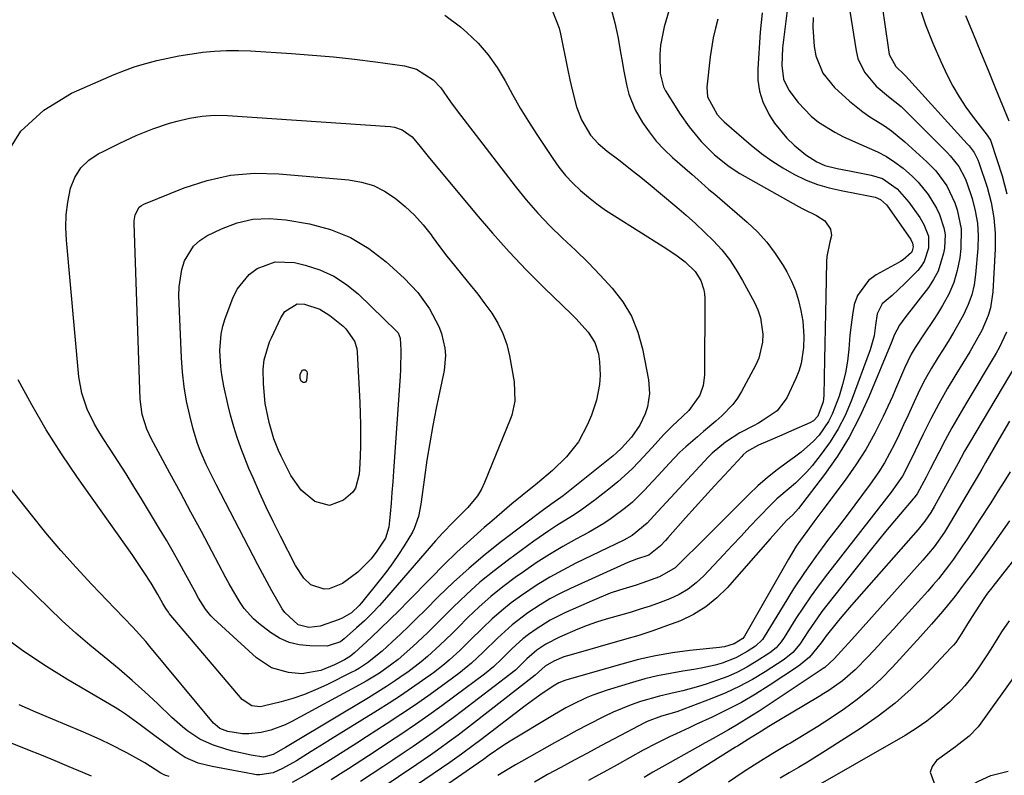
# Model space of a CAD drawing. Units: inches. Extents: x 1895532 to 1900894, y 469572 to 474908.
# Drawn here: x 1896038 to 1896283, y 471148 to 471336 of the extents above; entities that cross this region are included whole.
import ezdxf

# ---------------------------------------------------------------- set-up
doc = ezdxf.new("R2010")
doc.units = ezdxf.units.IN
doc.header["$MEASUREMENT"] = 0
doc.layers.add('7', color=7, linetype='Continuous')
doc.layers.add('8', color=7, linetype='Continuous')

msp = doc.modelspace()

# ---------------------------------------------------------------- linework, layer by layer
at = {"layer": '7', "color": 18}
for points in [[(1896229.9, 471345.36, 1948), (1896227.91, 471329.31, 1948), (1896227.75, 471324.9, 1948), (1896228.13, 471321.56, 1948), (1896229.43, 471318.83, 1948), (1896231.79, 471315.76, 1948), (1896235.02, 471312.29, 1948), (1896236.87, 471310.83, 1948), (1896240.93, 471308.31, 1948), (1896243.05, 471307.2, 1948), (1896247.42, 471305.23, 1948), (1896251.56, 471303.43, 1948), (1896253.79, 471302.24, 1948), (1896255.91, 471300.85, 1948), (1896257.95, 471299.33, 1948), (1896260.29, 471297.31, 1948), (1896261.7, 471295.9, 1948), (1896264.2, 471292.8, 1948), (1896266.28, 471289.39, 1948), (1896267.01, 471287.81, 1948), (1896268.1, 471284.53, 1948), (1896268.37, 471282.85, 1948), (1896268.21, 471279.43, 1948), (1896267.99, 471278.16, 1948), (1896266.63, 471273.67, 1948), (1896265.54, 471271.61, 1948), (1896264.24, 471269.64, 1948), (1896258.4, 471262.04, 1948), (1896257.01, 471260.22, 1948), (1896255.71, 471257.73, 1948), (1896255.09, 471256.17, 1948), (1896249.43, 471242.39, 1948), (1896247.1, 471237.3, 1948), (1896244.52, 471232.35, 1948), (1896241.55, 471227.63, 1948), (1896238.33, 471223.05, 1948), (1896231.89, 471214.61, 1948), (1896230.47, 471213.02, 1948), (1896228.91, 471211.57, 1948), (1896226.84, 471209.31, 1948), (1896224.8, 471207.01, 1948), (1896214.11, 471194.85, 1948), (1896211.53, 471192.31, 1948), (1896208.76, 471190.05, 1948), (1896205.69, 471188.2, 1948), (1896202.43, 471186.63, 1948), (1896198.99, 471185.33, 1948), (1896195.53, 471184.1, 1948), (1896192.04, 471182.98, 1948), (1896188.52, 471181.93, 1948), (1896175.2, 471178.16, 1948), (1896173.43, 471177.59, 1948), (1896170.87, 471176.55, 1948), (1896168.78, 471175.32, 1948), (1896166.28, 471173.06, 1948), (1896150.37, 471160.65, 1948), (1896147.03, 471158.08, 1948), (1896145.33, 471156.83, 1948), (1896141.92, 471154.36, 1948), (1896140.2, 471153.15, 1948), (1896136.72, 471150.78, 1948), (1896127.62, 471144.7, 1948)], [(1896243.41, 471346.33, 1944), (1896246.21, 471328.6, 1944), (1896246.67, 471326.72, 1944), (1896248.3, 471323.27, 1944), (1896251.24, 471319.78, 1944), (1896254.3, 471317.21, 1944), (1896257.42, 471314.7, 1944), (1896258.39, 471313.78, 1944), (1896268.9, 471303.24, 1944), (1896269.68, 471302.41, 1944), (1896271.79, 471299.75, 1944), (1896273.39, 471296.77, 1944), (1896273.79, 471295.71, 1944), (1896275.1, 471291.79, 1944), (1896275.92, 471288.72, 1944), (1896276.48, 471285.63, 1944), (1896276.65, 471282.49, 1944), (1896276.57, 471279.32, 1944), (1896276, 471272.87, 1944), (1896275.61, 471270.3, 1944), (1896275.03, 471267.79, 1944), (1896274.15, 471265.37, 1944), (1896273.08, 471263.01, 1944), (1896271.82, 471260.71, 1944), (1896270.52, 471258.43, 1944), (1896269.16, 471256.19, 1944), (1896267.76, 471253.98, 1944), (1896266.63, 471252.24, 1944), (1896264.98, 471249.56, 1944), (1896263.41, 471246.83, 1944), (1896261.98, 471244.03, 1944), (1896260.24, 471240.25, 1944), (1896259.16, 471237.83, 1944), (1896258.06, 471235.42, 1944), (1896256.93, 471233.02, 1944), (1896255.78, 471230.62, 1944), (1896254.56, 471228.27, 1944), (1896253.26, 471225.97, 1944), (1896251.85, 471223.73, 1944), (1896249.71, 471220.66, 1944), (1896247.82, 471218.07, 1944), (1896245.91, 471215.49, 1944), (1896243.98, 471212.93, 1944), (1896242.04, 471210.39, 1944), (1896239.11, 471206.59, 1944), (1896236.18, 471202.65, 1944), (1896233.33, 471198.64, 1944), (1896230.63, 471194.54, 1944), (1896228.01, 471190.37, 1944), (1896223.35, 471182.64, 1944), (1896222.9, 471181.97, 1944), (1896221.19, 471180.27, 1944), (1896219.11, 471178.93, 1944), (1896216.24, 471177.36, 1944), (1896212.87, 471176.09, 1944), (1896211.12, 471175.59, 1944), (1896207.59, 471174.79, 1944), (1896205.81, 471174.48, 1944), (1896203.04, 471174.07, 1944), (1896199.87, 471173.52, 1944), (1896196.73, 471172.89, 1944), (1896193.61, 471172.11, 1944), (1896190.52, 471171.25, 1944), (1896184.19, 471169.34, 1944), (1896180.65, 471168.11, 1944), (1896178.93, 471167.39, 1944), (1896175.56, 471165.77, 1944), (1896173.9, 471164.9, 1944), (1896170.66, 471163.04, 1944), (1896160.02, 471156.6, 1944), (1896158.17, 471155.43, 1944), (1896154.81, 471153.1, 1944), (1896153.38, 471152.05, 1944), (1896153.14, 471151.88, 1944), (1896137.44, 471140.99, 1944)], [(1896185.09, 471339.27, 1956), (1896186.13, 471335.53, 1956), (1896186.95, 471331.71, 1956), (1896187.54, 471328.14, 1956), (1896187.89, 471326.05, 1956), (1896188.26, 471323.97, 1956), (1896189.06, 471319.81, 1956), (1896189.58, 471317.78, 1956), (1896191.13, 471313.92, 1956), (1896192.99, 471310.76, 1956), (1896194.64, 471308.39, 1956), (1896196.41, 471306.13, 1956), (1896198.37, 471304.03, 1956), (1896200.45, 471302.03, 1956), (1896205.33, 471297.75, 1956), (1896206.74, 471296.53, 1956), (1896209.56, 471294.08, 1956), (1896210.98, 471292.86, 1956), (1896219.05, 471285.9, 1956), (1896221.61, 471283.47, 1956), (1896223.98, 471280.9, 1956), (1896226.08, 471278.09, 1956), (1896228.01, 471275.14, 1956), (1896228.96, 471273.5, 1956), (1896230.14, 471271.21, 1956), (1896231.14, 471268.85, 1956), (1896231.89, 471266.4, 1956), (1896232.46, 471263.88, 1956), (1896232.91, 471261.22, 1956), (1896233.23, 471257.51, 1956), (1896233.13, 471254.7, 1956), (1896232.55, 471250.73, 1956), (1896231.95, 471248.83, 1956), (1896231.2, 471246.96, 1956), (1896228.93, 471242.14, 1956), (1896226.51, 471238.92, 1956), (1896223.1, 471236.58, 1956), (1896221.89, 471235.88, 1956), (1896220.68, 471235.21, 1956), (1896217.28, 471233.4, 1956), (1896213.65, 471231.11, 1956), (1896210.35, 471228.34, 1956), (1896209.33, 471227.34, 1956), (1896208.33, 471226.31, 1956), (1896195.79, 471212.75, 1956), (1896194.12, 471210.96, 1956), (1896190.43, 471207.85, 1956), (1896188.33, 471206.68, 1956), (1896176.38, 471200.93, 1956), (1896173.11, 471199.26, 1956), (1896169.89, 471197.48, 1956), (1896166.76, 471195.56, 1956), (1896162.84, 471192.95, 1956), (1896160.3, 471191.08, 1956), (1896157.83, 471189.12, 1956), (1896155.47, 471187.03, 1956), (1896153.18, 471184.86, 1956), (1896149.92, 471181.6, 1956), (1896147.45, 471179.21, 1956), (1896144.92, 471176.88, 1956), (1896143.62, 471175.77, 1956), (1896140.89, 471173.67, 1956), (1896138.21, 471171.74, 1956), (1896135.45, 471169.8, 1956), (1896132.66, 471167.9, 1956), (1896129.84, 471166.06, 1956), (1896126.99, 471164.25, 1956), (1896115.29, 471157, 1956), (1896113.68, 471156.01, 1956), (1896110.46, 471154.02, 1956), (1896106.75, 471151.74, 1956), (1896103.32, 471149.82, 1956), (1896100.95, 471148.73, 1956), (1896097.63, 471148.21, 1956), (1896096.79, 471148.26, 1956), (1896095.95, 471148.37, 1956), (1896085.75, 471150.28, 1956), (1896082.3, 471151.18, 1956), (1896079.02, 471152.58, 1956), (1896078.01, 471153.19, 1956), (1896077.02, 471153.86, 1956), (1896071.5, 471157.95, 1956), (1896067.86, 471160.68, 1956), (1896064.18, 471163.37, 1956), (1896062.91, 471164.19, 1956), (1896061.62, 471164.98, 1956), (1896049.55, 471172.06, 1956), (1896043.82, 471175.62, 1956), (1896038.22, 471179.35, 1956), (1896032.81, 471183.35, 1956)], [(1896200.21, 471340.84, 1954), (1896198.43, 471334.6, 1954), (1896197.5, 471330.01, 1954), (1896197.33, 471327.67, 1954), (1896197.38, 471322.95, 1954), (1896198.2, 471319.62, 1954), (1896198.74, 471318.6, 1954), (1896202.41, 471312.83, 1954), (1896204.64, 471309.62, 1954), (1896207.65, 471306.04, 1954), (1896210.96, 471302.7, 1954), (1896214.61, 471299.74, 1954), (1896217.25, 471298.07, 1954), (1896231.84, 471289.85, 1954), (1896232.94, 471289.25, 1954), (1896236.31, 471287.54, 1954), (1896238.41, 471286.28, 1954), (1896239.87, 471284.16, 1954), (1896240.05, 471282.55, 1954), (1896239.66, 471281.03, 1954), (1896238.89, 471277.39, 1954), (1896238.81, 471276.14, 1954), (1896238.65, 471267.19, 1954), (1896238.58, 471263.32, 1954), (1896238.51, 471259.46, 1954), (1896238.43, 471255.6, 1954), (1896238.35, 471251.74, 1954), (1896238.15, 471242.77, 1954), (1896238, 471241.13, 1954), (1896236.7, 471237.56, 1954), (1896235.58, 471236.43, 1954), (1896234.65, 471235.89, 1954), (1896230.11, 471233.89, 1954), (1896228.47, 471233.18, 1954), (1896225.18, 471231.79, 1954), (1896221.9, 471230.39, 1954), (1896218.91, 471228.66, 1954), (1896218.01, 471227.85, 1954), (1896217.73, 471227.56, 1954), (1896213.39, 471222.88, 1954), (1896210.96, 471220.24, 1954), (1896208.53, 471217.59, 1954), (1896206.13, 471214.91, 1954), (1896203.74, 471212.23, 1954), (1896199.34, 471207.25, 1954), (1896198.73, 471206.57, 1954), (1896197.47, 471205.25, 1954), (1896194.61, 471202.98, 1954), (1896191.52, 471201.94, 1954), (1896189.37, 471201.1, 1954), (1896175.04, 471194.64, 1954), (1896172.46, 471193.39, 1954), (1896169.93, 471192.05, 1954), (1896167.48, 471190.58, 1954), (1896164.43, 471188.58, 1954), (1896160.49, 471185.6, 1954), (1896156.85, 471182.27, 1954), (1896153.33, 471178.79, 1954), (1896150.4, 471176.03, 1954), (1896147.26, 471173.5, 1954), (1896142.83, 471170.26, 1954), (1896139.51, 471167.87, 1954), (1896136.16, 471165.52, 1954), (1896132.77, 471163.24, 1954), (1896129.35, 471160.99, 1954), (1896124.25, 471157.71, 1954), (1896121.77, 471156.12, 1954), (1896119.29, 471154.54, 1954), (1896116.8, 471152.96, 1954), (1896114.31, 471151.39, 1954), (1896112.83, 471150.45, 1954), (1896109.29, 471148.32, 1954), (1896105.67, 471146.32, 1954)], [(1896252.73, 471339.62, 1942), (1896253.22, 471336.33, 1942), (1896254.48, 471327.7, 1942), (1896256.11, 471324.65, 1942), (1896258.23, 471322.69, 1942), (1896258.56, 471322.34, 1942), (1896273.9, 471305.45, 1942), (1896274.35, 471304.92, 1942), (1896275.62, 471303.26, 1942), (1896276.59, 471301.43, 1942), (1896276.83, 471300.78, 1942), (1896278.85, 471294.61, 1942), (1896279.85, 471290.84, 1942), (1896280.57, 471287.02, 1942), (1896280.86, 471283.15, 1942), (1896280.86, 471279.24, 1942), (1896280.28, 471268.59, 1942), (1896279.7, 471264.6, 1942), (1896279.11, 471262.68, 1942), (1896277.51, 471258.95, 1942), (1896276.59, 471257.14, 1942), (1896274.56, 471253.61, 1942), (1896271.09, 471248, 1942), (1896268.92, 471244.36, 1942), (1896266.82, 471240.67, 1942), (1896264.85, 471236.91, 1942), (1896262.95, 471233.11, 1942), (1896259.97, 471226.89, 1942), (1896257.77, 471222.66, 1942), (1896254.94, 471218.65, 1942), (1896254.35, 471217.88, 1942), (1896239.05, 471198.3, 1942), (1896236.99, 471195.58, 1942), (1896234.99, 471192.82, 1942), (1896233.07, 471190, 1942), (1896231.21, 471187.14, 1942), (1896228.29, 471182.48, 1942), (1896227.54, 471181.38, 1942), (1896226.27, 471179.86, 1942), (1896224.75, 471178.61, 1942), (1896221.34, 471176.43, 1942), (1896219.03, 471175.07, 1942), (1896216.67, 471173.82, 1942), (1896214.22, 471172.75, 1942), (1896211.72, 471171.79, 1942), (1896208.85, 471170.81, 1942), (1896206.94, 471170.2, 1942), (1896203.08, 471169.17, 1942), (1896201.12, 471168.75, 1942), (1896197.22, 471167.87, 1942), (1896192.52, 471166.49, 1942), (1896190.21, 471165.7, 1942), (1896185.68, 471163.85, 1942), (1896183.48, 471162.8, 1942), (1896179.4, 471160.71, 1942), (1896176.6, 471159.25, 1942), (1896173.83, 471157.74, 1942), (1896171.06, 471156.21, 1942), (1896162.83, 471151.57, 1942), (1896161.34, 471150.72, 1942), (1896158.4, 471148.95, 1942), (1896156.94, 471148.03, 1942)], [(1896170.59, 471338.49, 1958), (1896172.25, 471334.28, 1958), (1896172.6, 471332.81, 1958), (1896173.15, 471329.93, 1958), (1896173.7, 471327.07, 1958), (1896174.28, 471324.22, 1958), (1896174.89, 471321.38, 1958), (1896175.53, 471318.54, 1958), (1896176.51, 471314.63, 1958), (1896177.83, 471311.37, 1958), (1896180.05, 471307.61, 1958), (1896181.95, 471305.48, 1958), (1896184.17, 471303.64, 1958), (1896187.11, 471301.41, 1958), (1896190.79, 471298.56, 1958), (1896192.6, 471297.09, 1958), (1896194.4, 471295.61, 1958), (1896201.54, 471289.64, 1958), (1896203.88, 471287.62, 1958), (1896206.19, 471285.56, 1958), (1896208.44, 471283.43, 1958), (1896210.65, 471281.26, 1958), (1896212.72, 471278.98, 1958), (1896214.65, 471276.59, 1958), (1896216.37, 471274.05, 1958), (1896217.95, 471271.4, 1958), (1896220.9, 471265.92, 1958), (1896221.75, 471264.04, 1958), (1896222.42, 471262.11, 1958), (1896223.01, 471258.05, 1958), (1896222.91, 471256, 1958), (1896221.98, 471252.06, 1958), (1896221.15, 471250.18, 1958), (1896217.68, 471243.74, 1958), (1896216.64, 471242.06, 1958), (1896215.5, 471240.46, 1958), (1896212.77, 471237.64, 1958), (1896211.26, 471236.34, 1958), (1896208.23, 471233.76, 1958), (1896206.71, 471232.47, 1958), (1896203.75, 471229.92, 1958), (1896202.32, 471228.59, 1958), (1896199.61, 471225.8, 1958), (1896196.98, 471222.92, 1958), (1896194.33, 471220.05, 1958), (1896193.63, 471219.3, 1958), (1896190.46, 471216.19, 1958), (1896188.77, 471214.76, 1958), (1896185.2, 471212.11, 1958), (1896183.35, 471210.88, 1958), (1896179.52, 471208.64, 1958), (1896176.56, 471207.06, 1958), (1896173.16, 471205.15, 1958), (1896169.81, 471203.16, 1958), (1896166.53, 471201.04, 1958), (1896163.31, 471198.84, 1958), (1896161.23, 471197.36, 1958), (1896158.15, 471195.06, 1958), (1896155.16, 471192.65, 1958), (1896152.29, 471190.1, 1958), (1896149.51, 471187.45, 1958), (1896147.03, 471184.96, 1958), (1896145.54, 471183.48, 1958), (1896142.52, 471180.57, 1958), (1896139.44, 471177.73, 1958), (1896137.84, 471176.38, 1958), (1896134.51, 471173.85, 1958), (1896133.6, 471173.21, 1958), (1896131.42, 471171.71, 1958), (1896129.21, 471170.24, 1958), (1896126.97, 471168.83, 1958), (1896124.71, 471167.44, 1958), (1896106.11, 471156.33, 1958), (1896104.02, 471155.08, 1958), (1896100.97, 471153.32, 1958), (1896098.56, 471152.63, 1958), (1896095.48, 471153.11, 1958), (1896090.89, 471154.11, 1958), (1896089.38, 471154.54, 1958), (1896085.87, 471155.67, 1958), (1896082.7, 471157.16, 1958), (1896079.74, 471159.1, 1958), (1896078.34, 471160.17, 1958), (1896075.69, 471162.52, 1958), (1896072.11, 471165.98, 1958), (1896069, 471168.9, 1958), (1896065.84, 471171.76, 1958), (1896062.61, 471174.53, 1958), (1896058.81, 471177.65, 1958), (1896055.27, 471180.57, 1958), (1896051.79, 471183.55, 1958), (1896048.39, 471186.64, 1958), (1896045.06, 471189.8, 1958), (1896019.76, 471214.45, 1958)], [(1896235.53, 471336.86, 1946), (1896235.45, 471334.47, 1946), (1896235.78, 471329.71, 1946), (1896236.2, 471327.35, 1946), (1896237.9, 471323.02, 1946), (1896240.84, 471319.42, 1946), (1896244.58, 471316.08, 1946), (1896247.91, 471313.38, 1946), (1896249.67, 471312.17, 1946), (1896253.3, 471309.89, 1946), (1896255.06, 471308.67, 1946), (1896258.37, 471305.96, 1946), (1896263.86, 471300.97, 1946), (1896266.06, 471298.73, 1946), (1896268.81, 471294.93, 1946), (1896270.79, 471290.69, 1946), (1896271.37, 471288.98, 1946), (1896272.41, 471284.24, 1946), (1896272.35, 471279.38, 1946), (1896272.04, 471277.03, 1946), (1896271.43, 471273.9, 1946), (1896270.56, 471270.87, 1946), (1896269.3, 471267.97, 1946), (1896267.77, 471265.17, 1946), (1896266.47, 471263.11, 1946), (1896265.39, 471261.42, 1946), (1896263.17, 471258.08, 1946), (1896260.9, 471254.67, 1946), (1896259.94, 471253.03, 1946), (1896258.3, 471249.57, 1946), (1896257.56, 471247.79, 1946), (1896256.03, 471244.27, 1946), (1896255.25, 471242.51, 1946), (1896252.98, 471237.54, 1946), (1896250.91, 471233.38, 1946), (1896248.68, 471229.32, 1946), (1896246.18, 471225.42, 1946), (1896243.51, 471221.62, 1946), (1896237.96, 471214.23, 1946), (1896235.7, 471211.23, 1946), (1896234.57, 471209.74, 1946), (1896232.35, 471206.72, 1946), (1896231.29, 471205.18, 1946), (1896229.34, 471201.99, 1946), (1896218.42, 471182.8, 1946), (1896218.27, 471182.55, 1946), (1896217.98, 471182.21, 1946), (1896215.83, 471180.87, 1946), (1896213.4, 471180.16, 1946), (1896212.78, 471180.05, 1946), (1896212.14, 471179.97, 1946), (1896204.79, 471179.18, 1946), (1896200.5, 471178.6, 1946), (1896196.23, 471177.88, 1946), (1896192.02, 471176.93, 1946), (1896187.83, 471175.84, 1946), (1896174.17, 471171.9, 1946), (1896173.65, 471171.74, 1946), (1896172.13, 471171.14, 1946), (1896170.7, 471170.35, 1946), (1896167.42, 471168.12, 1946), (1896163.78, 471165.46, 1946), (1896152.68, 471156.96, 1946), (1896150.78, 471155.52, 1946), (1896147.92, 471153.38, 1946), (1896145, 471151.33, 1946), (1896132.53, 471142.83, 1946)], [(1896273.47, 471337.38, 1938), (1896275.36, 471332.85, 1938), (1896277.23, 471328.32, 1938), (1896279.11, 471323.79, 1938), (1896280.98, 471319.25, 1938), (1896284.29, 471311.19, 1938)], [(1896211.78, 471336.52, 1952), (1896211.16, 471334.2, 1952), (1896210.63, 471331.86, 1952), (1896209.89, 471327.12, 1952), (1896209.05, 471319.58, 1952), (1896209.18, 471317.11, 1952), (1896211.59, 471312.75, 1952), (1896212.45, 471311.82, 1952), (1896213.37, 471310.94, 1952), (1896220.1, 471305.07, 1952), (1896222.61, 471303.05, 1952), (1896225.2, 471301.15, 1952), (1896227.92, 471299.44, 1952), (1896230.72, 471297.85, 1952), (1896233.8, 471296.41, 1952), (1896236.61, 471295.3, 1952), (1896239.51, 471294.45, 1952), (1896242.47, 471293.76, 1952), (1896246.72, 471292.96, 1952), (1896248.47, 471292.63, 1952), (1896250.98, 471292.12, 1952), (1896252.32, 471291.58, 1952), (1896253.76, 471290.26, 1952), (1896254.06, 471289.86, 1952), (1896259.66, 471281.83, 1952), (1896259.84, 471281.56, 1952), (1896260.27, 471280.68, 1952), (1896260.41, 471279.74, 1952), (1896260.2, 471278.76, 1952), (1896260.02, 471278.37, 1952), (1896257.92, 471276.51, 1952), (1896257.31, 471276.13, 1952), (1896256.69, 471275.77, 1952), (1896251.23, 471272.82, 1952), (1896249.27, 471271.39, 1952), (1896246.54, 471267.65, 1952), (1896245.77, 471265.36, 1952), (1896245.34, 471262.83, 1952), (1896244.97, 471260.31, 1952), (1896244.69, 471257.76, 1952), (1896244.41, 471254.31, 1952), (1896244.08, 471251.32, 1952), (1896243.59, 471248.37, 1952), (1896242.87, 471245.46, 1952), (1896241.99, 471242.59, 1952), (1896240.28, 471238.05, 1952), (1896239.36, 471236.22, 1952), (1896237, 471232.87, 1952), (1896235.6, 471231.35, 1952), (1896232.54, 471228.59, 1952), (1896230.89, 471227.35, 1952), (1896229.11, 471226.12, 1952), (1896226.57, 471224.25, 1952), (1896224.1, 471222.31, 1952), (1896221.73, 471220.23, 1952), (1896219.45, 471218.06, 1952), (1896212.31, 471210.92, 1952), (1896210.28, 471208.88, 1952), (1896208.24, 471206.84, 1952), (1896206.2, 471204.79, 1952), (1896204.16, 471202.75, 1952), (1896201.13, 471199.84, 1952), (1896197.22, 471197.53, 1952), (1896192.86, 471195.97, 1952), (1896191.38, 471195.52, 1952), (1896187.29, 471194.26, 1952), (1896184.97, 471193.45, 1952), (1896180.42, 471191.61, 1952), (1896173.66, 471188.6, 1952), (1896169.97, 471186.75, 1952), (1896166.46, 471184.56, 1952), (1896164.55, 471183.19, 1952), (1896163.15, 471182.09, 1952), (1896160.52, 471179.69, 1952), (1896157.98, 471177.17, 1952), (1896155.86, 471175.18, 1952), (1896153.62, 471173.34, 1952), (1896146.23, 471167.82, 1952), (1896142.99, 471165.44, 1952), (1896139.72, 471163.09, 1952), (1896136.42, 471160.79, 1952), (1896133, 471158.46, 1952), (1896129.69, 471156.26, 1952), (1896126.37, 471154.08, 1952), (1896123.04, 471151.91, 1952), (1896119.7, 471149.75, 1952), (1896117.77, 471148.51, 1952), (1896115.38, 471147.02, 1952)], [(1896034.04, 471301.98, 1962), (1896038.06, 471308.6, 1962), (1896043.79, 471313.81, 1962), (1896050.67, 471318.08, 1962), (1896061.34, 471322.68, 1962), (1896063.94, 471323.72, 1962), (1896066.57, 471324.66, 1962), (1896069.24, 471325.47, 1962), (1896071.95, 471326.19, 1962), (1896074.68, 471326.78, 1962), (1896077.43, 471327.32, 1962), (1896080.19, 471327.77, 1962), (1896082.97, 471328.17, 1962), (1896083.36, 471328.22, 1962), (1896086.34, 471328.5, 1962), (1896089.32, 471328.68, 1962), (1896092.31, 471328.68, 1962), (1896095.3, 471328.58, 1962), (1896105.55, 471327.92, 1962), (1896110.78, 471327.53, 1962), (1896116.01, 471327.07, 1962), (1896121.23, 471326.49, 1962), (1896126.45, 471325.84, 1962), (1896133.67, 471324.85, 1962), (1896136.7, 471324.04, 1962)], [(1896136.7, 471324.04, 1962), (1896140.84, 471321.37, 1962), (1896142.74, 471319.35, 1962), (1896145.14, 471315.89, 1962), (1896146.81, 471313.63, 1962), (1896161.26, 471294.84, 1962), (1896164.03, 471291.44, 1962), (1896166.9, 471288.14, 1962), (1896169.94, 471285, 1962), (1896173.09, 471281.95, 1962), (1896176.29, 471278.95, 1962), (1896179.42, 471275.88, 1962), (1896182.46, 471272.72, 1962), (1896185.44, 471269.51, 1962), (1896188.06, 471266.09, 1962), (1896190.25, 471262.46, 1962), (1896191.84, 471258.52, 1962), (1896193, 471254.38, 1962), (1896194.52, 471246.63, 1962), (1896194.77, 471243.26, 1962), (1896194.24, 471239.93, 1962), (1896193.65, 471238.13, 1962), (1896192.35, 471235.38, 1962), (1896190.28, 471232.32, 1962), (1896187.79, 471229.58, 1962), (1896186.42, 471228.34, 1962), (1896185.7, 471227.74, 1962), (1896173.21, 471217.75, 1962), (1896172.62, 471217.29, 1962), (1896170.17, 471215.54, 1962), (1896168.94, 471214.67, 1962), (1896168.33, 471214.22, 1962), (1896157.9, 471206.33, 1962), (1896153.8, 471203.09, 1962), (1896149.79, 471199.75, 1962), (1896145.93, 471196.24, 1962), (1896142.17, 471192.62, 1962), (1896138.81, 471189.26, 1962), (1896136.79, 471187.25, 1962), (1896134.74, 471185.25, 1962), (1896132.67, 471183.29, 1962), (1896130.59, 471181.33, 1962), (1896128.13, 471179.06, 1962), (1896124.45, 471176.11, 1962), (1896122.47, 471174.83, 1962), (1896121.44, 471174.25, 1962), (1896120.39, 471173.7, 1962), (1896114.31, 471170.67, 1962), (1896111.55, 471169.4, 1962), (1896108.74, 471168.26, 1962), (1896105.86, 471167.29, 1962), (1896102.94, 471166.45, 1962), (1896098.49, 471165.32, 1962), (1896097.76, 471165.2, 1962), (1896095.61, 471165.41, 1962), (1896093.21, 471167, 1962), (1896075.08, 471188.46, 1962), (1896074.85, 471188.74, 1962), (1896074.23, 471189.63, 1962), (1896073.5, 471190.88, 1962), (1896072.25, 471193.16, 1962), (1896070.54, 471196.02, 1962), (1896068.83, 471198.66, 1962), (1896066.83, 471201.63, 1962), (1896065.81, 471203.1, 1962), (1896052.22, 471222.29, 1962), (1896048.22, 471228.2, 1962), (1896044.39, 471234.21, 1962), (1896040.82, 471240.39, 1962), (1896037.43, 471246.67, 1962)], [(1896135.6, 471307.17, 1964), (1896137.62, 471304.76, 1964), (1896138.92, 471303.1, 1964), (1896139.59, 471302.29, 1964), (1896151.55, 471287.9, 1964), (1896155.62, 471283.16, 1964), (1896159.79, 471278.5, 1964), (1896164.11, 471273.99, 1964), (1896168.53, 471269.56, 1964), (1896175.3, 471262.98, 1964), (1896176.39, 471261.9, 1964), (1896179.47, 471258.48, 1964), (1896181.08, 471255.96, 1964), (1896181.99, 471253.1, 1964), (1896182.28, 471251.15, 1964), (1896182.42, 471247.81, 1964), (1896182.25, 471245.49, 1964), (1896181.54, 471241.57, 1964), (1896180.27, 471237.8, 1964), (1896179.29, 471235.47, 1964), (1896177.02, 471231.23, 1964), (1896174.03, 471227.46, 1964), (1896170.55, 471224.06, 1964), (1896166.85, 471220.9, 1964), (1896162.97, 471217.79, 1964), (1896160.43, 471215.71, 1964), (1896157.91, 471213.6, 1964), (1896155.41, 471211.46, 1964), (1896153.51, 471209.82, 1964), (1896150.11, 471206.8, 1964), (1896146.77, 471203.73, 1964), (1896143.52, 471200.57, 1964), (1896140.32, 471197.35, 1964), (1896134.64, 471191.48, 1964), (1896132.37, 471189.17, 1964), (1896130.07, 471186.89, 1964), (1896127.74, 471184.65, 1964), (1896125.37, 471182.44, 1964), (1896121.26, 471178.65, 1964), (1896120.93, 471178.35, 1964), (1896120.24, 471177.8, 1964), (1896118.75, 471176.85, 1964), (1896116.25, 471175.6, 1964), (1896112.87, 471174.2, 1964), (1896108.12, 471173.39, 1964), (1896104.78, 471173.71, 1964), (1896100.51, 471174.9, 1964), (1896096.82, 471177.35, 1964), (1896086.21, 471187.11, 1964), (1896085.45, 471187.87, 1964), (1896084.09, 471189.51, 1964), (1896082.38, 471192.24, 1964), (1896081.33, 471194.12, 1964), (1896079.22, 471198.04, 1964), (1896077.63, 471200.94, 1964), (1896076.01, 471203.82, 1964), (1896074.35, 471206.68, 1964), (1896072.66, 471209.52, 1964), (1896068.17, 471216.95, 1964), (1896066.26, 471220.08, 1964), (1896064.32, 471223.2, 1964), (1896062.34, 471226.29, 1964), (1896060.34, 471229.37, 1964), (1896058.6, 471231.99, 1964), (1896057.5, 471233.77, 1964), (1896056.45, 471235.58, 1964), (1896054.62, 471239.35, 1964), (1896053.27, 471243.28, 1964), (1896052.57, 471247.38, 1964), (1896049.43, 471281.39, 1964), (1896049.3, 471284.58, 1964), (1896049.39, 471287.74, 1964), (1896049.79, 471290.88, 1964), (1896050.5, 471294.39, 1964), (1896051.56, 471297.05, 1964), (1896053, 471299.41, 1964), (1896054.99, 471301.32, 1964), (1896057.36, 471302.93, 1964), (1896058.76, 471303.64, 1964), (1896062.77, 471305.59, 1964), (1896066.82, 471307.47, 1964), (1896070.94, 471309.15, 1964), (1896075.16, 471310.56, 1964), (1896077.02, 471311.11, 1964), (1896080.11, 471311.84, 1964), (1896083.23, 471312.35, 1964), (1896086.38, 471312.53, 1964), (1896089.55, 471312.49, 1964), (1896130.15, 471309.75, 1964), (1896131.17, 471309.6, 1964), (1896133.08, 471308.95, 1964), (1896135.6, 471307.17, 1964)], [(1896125.95, 471295.01, 1966), (1896128.73, 471293.63, 1966), (1896131.39, 471291.92, 1966), (1896133.85, 471289.85, 1966), (1896136.17, 471287.65, 1966), (1896138.3, 471285.26, 1966), (1896140.3, 471282.75, 1966), (1896140.6, 471282.34, 1966), (1896142.42, 471279.89, 1966), (1896144.27, 471277.46, 1966), (1896146.17, 471275.08, 1966), (1896148.23, 471272.56, 1966), (1896150.09, 471270.27, 1966), (1896151.92, 471267.96, 1966), (1896153.69, 471265.6, 1966), (1896155.42, 471263.21, 1966), (1896156.95, 471260.73, 1966), (1896158.23, 471258.14, 1966), (1896159.17, 471255.41, 1966), (1896159.87, 471252.58, 1966), (1896161.02, 471246.1, 1966), (1896161.18, 471241.35, 1966), (1896160.42, 471237.86, 1966), (1896160.02, 471236.74, 1966), (1896153.66, 471221.09, 1966), (1896152.84, 471219.38, 1966), (1896151.9, 471217.76, 1966), (1896149.5, 471214.86, 1966), (1896147.69, 471213.08, 1966), (1896145.87, 471211.25, 1966), (1896143.17, 471208.46, 1966), (1896142.3, 471207.51, 1966), (1896141.45, 471206.54, 1966), (1896129.19, 471192.37, 1966), (1896127.42, 471190.4, 1966), (1896125.59, 471188.48, 1966), (1896123.69, 471186.64, 1966), (1896121.74, 471184.85, 1966), (1896118.67, 471182.13, 1966), (1896117.72, 471181.4, 1966), (1896114.38, 471180.32, 1966), (1896110.11, 471180.35, 1966), (1896107.46, 471180.63, 1966), (1896104.92, 471181.24, 1966), (1896102.55, 471182.32, 1966), (1896100.29, 471183.73, 1966), (1896097.39, 471185.96, 1966), (1896096.05, 471187.11, 1966), (1896093.72, 471189.71, 1966), (1896092.72, 471191.16, 1966), (1896090.91, 471194.23, 1966), (1896090.04, 471195.78, 1966), (1896089.19, 471197.35, 1966), (1896085.67, 471203.95, 1966), (1896083.07, 471208.82, 1966), (1896080.47, 471213.69, 1966), (1896077.85, 471218.55, 1966), (1896075.23, 471223.41, 1966), (1896070.57, 471232.01, 1966), (1896069.48, 471234.33, 1966), (1896068.32, 471237.99, 1966), (1896067.82, 471241.79, 1966), (1896066.3, 471285.54, 1966), (1896066.32, 471286.28, 1966), (1896066.57, 471287.74, 1966), (1896067.58, 471289.63, 1966), (1896068.13, 471290.06, 1966), (1896068.76, 471290.41, 1966), (1896078.76, 471294.46, 1966), (1896084.52, 471296.33, 1966), (1896090.37, 471297.63, 1966), (1896096.34, 471298.09, 1966), (1896102.4, 471297.99, 1966), (1896119.85, 471296.44, 1966), (1896122.96, 471295.89, 1966), (1896125.95, 471295.01, 1966)], [(1896137, 471268.36, 1968), (1896139.88, 471264.33, 1968), (1896142.21, 471259.96, 1968), (1896142.87, 471258.2, 1968), (1896143.75, 471254.54, 1968), (1896143.91, 471252.69, 1968), (1896143.57, 471248.97, 1968), (1896141.62, 471239.6, 1968), (1896140.77, 471235.29, 1968), (1896139.99, 471230.98, 1968), (1896139.29, 471226.64, 1968), (1896138.67, 471222.3, 1968), (1896137.78, 471215.69, 1968), (1896137.16, 471212.59, 1968), (1896136.12, 471209.61, 1968), (1896135.65, 471208.67, 1968), (1896133.57, 471205.25, 1968), (1896132.19, 471203.12, 1968), (1896130.76, 471201.02, 1968), (1896129.26, 471198.98, 1968), (1896127.71, 471196.98, 1968), (1896122.99, 471191.08, 1968), (1896122.41, 471190.41, 1968), (1896120.46, 471188.6, 1968), (1896118.19, 471187.26, 1968), (1896117.37, 471186.92, 1968), (1896112.68, 471185.31, 1968), (1896109.83, 471184.93, 1968), (1896107.16, 471185.61, 1968), (1896103.85, 471188.7, 1968), (1896103.23, 471189.62, 1968), (1896101.87, 471191.94, 1968), (1896100.65, 471194.07, 1968), (1896099.44, 471196.22, 1968), (1896097.12, 471200.56, 1968), (1896086.76, 471220.54, 1968), (1896085.07, 471223.89, 1968), (1896084.26, 471225.58, 1968), (1896082.74, 471229, 1968), (1896082.08, 471230.74, 1968), (1896081.01, 471234.32, 1968), (1896080.16, 471237.77, 1968), (1896079.39, 471241.33, 1968), (1896078.77, 471244.9, 1968), (1896078.37, 471248.52, 1968), (1896078.11, 471252.15, 1968), (1896077.49, 471267.54, 1968), (1896077.54, 471269.77, 1968), (1896078.22, 471274.14, 1968), (1896078.87, 471276.27, 1968), (1896081.07, 471279.92, 1968), (1896082.65, 471281.32, 1968), (1896084.46, 471282.49, 1968), (1896088.07, 471284.27, 1968), (1896091.96, 471285.73, 1968), (1896095.92, 471286.68, 1968), (1896099.99, 471286.86, 1968), (1896104.13, 471286.53, 1968), (1896110.03, 471285.47, 1968), (1896115.26, 471284.05, 1968), (1896120.23, 471282.1, 1968), (1896124.8, 471279.34, 1968), (1896129.1, 471276.04, 1968), (1896133.59, 471271.94, 1968), (1896137, 471268.36, 1968)], [(1896112.57, 471264.28, 1972), (1896115.05, 471262.7, 1972), (1896118.39, 471260, 1972), (1896119.1, 471259.36, 1972), (1896121.27, 471256.25, 1972), (1896121.8, 471254.45, 1972), (1896121.92, 471253.5, 1972), (1896122.57, 471240.99, 1972), (1896122.68, 471238.22, 1972), (1896122.75, 471235.46, 1972), (1896122.75, 471232.7, 1972), (1896122.7, 471229.94, 1972), (1896122.57, 471225.68, 1972), (1896122.38, 471223.15, 1972), (1896121.49, 471219.61, 1972), (1896120.79, 471218.65, 1972), (1896118.5, 471216.65, 1972), (1896114.99, 471215.34, 1972), (1896111.37, 471216.29, 1972), (1896107.9, 471219.17, 1972), (1896105.4, 471222.78, 1972), (1896102.94, 471227.61, 1972), (1896102.27, 471229.03, 1972), (1896101.15, 471231.95, 1972), (1896099.99, 471236.04, 1972), (1896099, 471240.78, 1972), (1896098.57, 471245.6, 1972), (1896098.51, 471249.29, 1972), (1896098.76, 471251.6, 1972), (1896100.08, 471256.06, 1972), (1896100.55, 471257.13, 1972), (1896102.9, 471262.12, 1972), (1896103.91, 471263.67, 1972), (1896106.95, 471265.56, 1972), (1896108.73, 471265.51, 1972), (1896112.57, 471264.28, 1972)], [(1896287.63, 471253.05, 1938), (1896274.46, 471230.91, 1938), (1896273.27, 471228.85, 1938), (1896271.56, 471225.72, 1938), (1896269.85, 471222.58, 1938), (1896265.78, 471215.13, 1938), (1896264.88, 471213.6, 1938), (1896263.36, 471211.4, 1938), (1896261.68, 471209.34, 1938), (1896245.09, 471190.48, 1938), (1896242.7, 471187.7, 1938), (1896241.53, 471186.29, 1938), (1896238.76, 471182.87, 1938), (1896237.48, 471181.09, 1938), (1896234.57, 471177.51, 1938), (1896231.86, 471175.28, 1938), (1896224.57, 471170.48, 1938), (1896221.13, 471168.32, 1938), (1896217.63, 471166.28, 1938), (1896214.04, 471164.39, 1938), (1896210.39, 471162.61, 1938), (1896206.32, 471160.74, 1938), (1896204.66, 471159.98, 1938), (1896201.35, 471158.45, 1938), (1896199.7, 471157.68, 1938), (1896196.42, 471156.08, 1938), (1896193.2, 471154.37, 1938), (1896186.65, 471150.73, 1938), (1896184.28, 471149.42, 1938), (1896181.91, 471148.12, 1938), (1896179.53, 471146.84, 1938)], [(1896109.36, 471248.74, 1974), (1896109.47, 471248.21, 1974), (1896109.26, 471246.48, 1974), (1896108.99, 471246.04, 1974), (1896108.75, 471245.97, 1974), (1896108.47, 471245.97, 1974), (1896108.18, 471246.13, 1974), (1896107.95, 471246.34, 1974), (1896107.72, 471246.94, 1974), (1896107.71, 471248.04, 1974), (1896108.09, 471248.82, 1974), (1896108.27, 471249.01, 1974), (1896108.48, 471249.13, 1974), (1896108.71, 471249.15, 1974), (1896108.97, 471249.1, 1974), (1896109.36, 471248.74, 1974)], [(1896284.42, 471236.37, 1936), (1896282.46, 471232.96, 1936), (1896278.49, 471226.06, 1936), (1896277.54, 471224.42, 1936), (1896276.11, 471221.96, 1936), (1896274.68, 471219.51, 1936), (1896269.75, 471211.14, 1936), (1896268.21, 471208.65, 1936), (1896265.68, 471205.07, 1936), (1896262.88, 471201.69, 1936), (1896246.56, 471183.54, 1936), (1896244.39, 471181.14, 1936), (1896243.31, 471179.95, 1936), (1896240.75, 471177.16, 1936), (1896239.62, 471176.04, 1936), (1896238.42, 471175.01, 1936), (1896237.99, 471174.7, 1936), (1896237.55, 471174.4, 1936), (1896222.05, 471164.1, 1936), (1896220.18, 471162.9, 1936), (1896216.39, 471160.58, 1936), (1896214.46, 471159.48, 1936), (1896210.57, 471157.31, 1936), (1896208.64, 471156.22, 1936), (1896206.7, 471155.13, 1936), (1896197.78, 471150.11, 1936), (1896195.57, 471148.87, 1936), (1896193.37, 471147.61, 1936)], [(1896284.58, 471223.71, 1934), (1896283.11, 471221.32, 1934), (1896281.62, 471218.95, 1934), (1896279.75, 471216.01, 1934), (1896277.07, 471211.85, 1934), (1896275.73, 471209.78, 1934), (1896273.9, 471206.97, 1934), (1896272.77, 471205.28, 1934), (1896270.45, 471201.94, 1934), (1896269.25, 471200.3, 1934), (1896266.75, 471197.1, 1934), (1896265.44, 471195.55, 1934), (1896264.1, 471194.03, 1934), (1896256.83, 471185.99, 1934), (1896255.58, 471184.6, 1934), (1896253.06, 471181.84, 1934), (1896251.8, 471180.46, 1934), (1896249.25, 471177.74, 1934), (1896245.98, 471174.38, 1934), (1896242.84, 471171.63, 1934), (1896239.39, 471169.25, 1934), (1896238.21, 471168.51, 1934), (1896237.01, 471167.78, 1934), (1896230.03, 471163.62, 1934), (1896228.18, 471162.5, 1934), (1896224.48, 471160.25, 1934), (1896222.64, 471159.11, 1934), (1896219.43, 471157.1, 1934), (1896216.65, 471155.38, 1934), (1896216.19, 471155.09, 1934), (1896191.66, 471139.67, 1934)], [(1896284.44, 471211.49, 1932), (1896280.09, 471205.35, 1932), (1896277.62, 471201.88, 1932), (1896275.14, 471198.43, 1932), (1896274.29, 471197.3, 1932), (1896273.43, 471196.16, 1932), (1896270.78, 471192.7, 1932), (1896267.76, 471188.96, 1932), (1896264.97, 471185.8, 1932), (1896262.25, 471182.69, 1932), (1896255.26, 471175.02, 1932), (1896252.48, 471172.18, 1932), (1896249.59, 471169.49, 1932), (1896246.51, 471167, 1932), (1896243.32, 471164.64, 1932), (1896240.01, 471162.44, 1932), (1896236.66, 471160.28, 1932), (1896233.27, 471158.19, 1932), (1896229.85, 471156.16, 1932), (1896229.18, 471155.77, 1932), (1896225.43, 471153.54, 1932), (1896221.71, 471151.25, 1932), (1896218.05, 471148.87, 1932), (1896214.42, 471146.43, 1932)], [(1896284.33, 471186.63, 1928), (1896282.47, 471183.82, 1928), (1896281.57, 471182.39, 1928), (1896279.77, 471179.54, 1928), (1896278.86, 471178.13, 1928), (1896276.68, 471174.86, 1928), (1896275.05, 471172.59, 1928), (1896273.32, 471170.4, 1928), (1896271.44, 471168.33, 1928), (1896269.47, 471166.35, 1928), (1896266.37, 471163.6, 1928), (1896263.83, 471161.59, 1928), (1896261.17, 471159.75, 1928), (1896258.41, 471158.04, 1928), (1896233.17, 471143.59, 1928)], [(1896286.26, 471173.61, 1926), (1896277.26, 471161.09, 1926), (1896276.6, 471160.23, 1926), (1896274.37, 471157.9, 1926), (1896271.85, 471155.84, 1926), (1896270.98, 471155.19, 1926), (1896266.28, 471151.77, 1926), (1896265.19, 471150.34, 1926), (1896264.65, 471148.86, 1926), (1896265.8, 471145.74, 1926), (1896269.25, 471143.71, 1926), (1896273.63, 471145.02, 1926), (1896276.68, 471146.67, 1926), (1896279.82, 471148.1, 1926), (1896284.15, 471149.14, 1926)], [(1896075.01, 471147.81, 1954), (1896073.97, 471148.16, 1954), (1896072.99, 471148.66, 1954), (1896068.96, 471151.21, 1954), (1896067.49, 471152.09, 1954), (1896064.49, 471153.73, 1954), (1896060.41, 471155.8, 1954), (1896058.01, 471156.96, 1954), (1896055.59, 471158.05, 1954), (1896053.14, 471159.11, 1954), (1896046.01, 471162.08, 1954), (1896041.84, 471163.86, 1954), (1896037.69, 471165.69, 1954)], [(1896055.71, 471147.91, 1952), (1896053.54, 471148.82, 1952), (1896050.11, 471150.26, 1952), (1896046.68, 471151.69, 1952), (1896043.23, 471153.1, 1952), (1896039.79, 471154.49, 1952), (1896020.84, 471162.09, 1952)]]:
    msp.add_polyline3d(points, dxfattribs=at)
at = {"layer": '8', "color": 18}
for points in [[(1896261.97, 471339.79, 1940), (1896263.54, 471335.1, 1940), (1896265.36, 471330.49, 1940), (1896267.34, 471325.95, 1940), (1896268.95, 471322.51, 1940), (1896270.35, 471319.77, 1940), (1896271.87, 471317.1, 1940), (1896273.56, 471314.55, 1940), (1896275.37, 471312.06, 1940), (1896278.86, 471307.61, 1940), (1896279.72, 471306.35, 1940), (1896279.82, 471306.11, 1940), (1896279.9, 471305.88, 1940), (1896282.6, 471297.44, 1940), (1896283.79, 471292.95, 1940)], [(1896143.72, 471337.46, 1960), (1896147.64, 471334.58, 1960), (1896149.25, 471333.18, 1960), (1896152.02, 471330.48, 1960), (1896154.56, 471327.6, 1960), (1896156.77, 471324.46, 1960), (1896158.76, 471321.14, 1960), (1896160.62, 471317.71, 1960), (1896162.55, 471314.33, 1960), (1896164.58, 471311, 1960), (1896166.68, 471307.72, 1960), (1896170.64, 471301.74, 1960), (1896172.18, 471299.6, 1960), (1896173.83, 471297.55, 1960), (1896175.63, 471295.64, 1960), (1896177.54, 471293.81, 1960), (1896179.56, 471292.11, 1960), (1896181.63, 471290.47, 1960), (1896183.79, 471288.94, 1960), (1896185.99, 471287.48, 1960), (1896198.12, 471279.86, 1960), (1896201.27, 471277.75, 1960), (1896203.61, 471276.01, 1960), (1896206.14, 471273.61, 1960), (1896207.51, 471271.4, 1960), (1896208.29, 471269.07, 1960), (1896208.44, 471268.04, 1960), (1896208.51, 471266.99, 1960), (1896208.43, 471247.81, 1960), (1896208.14, 471245.24, 1960), (1896207.29, 471242.81, 1960), (1896204.57, 471238.97, 1960), (1896202.97, 471237.5, 1960), (1896200.36, 471235.09, 1960), (1896198.31, 471233, 1960), (1896195.38, 471229.74, 1960), (1896192.11, 471226.2, 1960), (1896190.42, 471224.49, 1960), (1896186.88, 471221.25, 1960), (1896185.02, 471219.73, 1960), (1896181.17, 471216.73, 1960), (1896177.45, 471214.01, 1960), (1896175.52, 471212.74, 1960), (1896171.61, 471210.31, 1960), (1896169.67, 471209.06, 1960), (1896165.88, 471206.42, 1960), (1896159.58, 471201.82, 1960), (1896155.99, 471199.06, 1960), (1896152.48, 471196.19, 1960), (1896149.11, 471193.17, 1960), (1896145.84, 471190.03, 1960), (1896142.92, 471187.11, 1960), (1896141.16, 471185.37, 1960), (1896139.39, 471183.64, 1960), (1896135.79, 471180.23, 1960), (1896132.08, 471176.97, 1960), (1896130.57, 471175.8, 1960), (1896127.42, 471173.6, 1960), (1896124.16, 471171.59, 1960), (1896122.49, 471170.65, 1960), (1896105.65, 471161.52, 1960), (1896103.95, 471160.69, 1960), (1896100.42, 471159.38, 1960), (1896098, 471158.77, 1960), (1896094.88, 471158.41, 1960), (1896093.31, 471158.48, 1960), (1896089.64, 471159.07, 1960), (1896087.71, 471159.79, 1960), (1896086.49, 471160.74, 1960), (1896086.13, 471161.13, 1960), (1896070.25, 471180.23, 1960), (1896069.21, 471181.45, 1960), (1896065.96, 471185.02, 1960), (1896063.73, 471187.34, 1960), (1896061.51, 471189.67, 1960), (1896055.79, 471195.66, 1960), (1896051.88, 471199.87, 1960), (1896048.05, 471204.15, 1960), (1896044.34, 471208.54, 1960), (1896040.71, 471212.99, 1960), (1896033.82, 471221.69, 1960)], [(1896222.81, 471338.09, 1950), (1896222.32, 471333.22, 1950), (1896221.71, 471324.07, 1950), (1896221.77, 471321.26, 1950), (1896222.15, 471318.52, 1950), (1896223, 471315.88, 1950), (1896224.57, 471312.61, 1950), (1896225.89, 471310.54, 1950), (1896228.98, 471306.8, 1950), (1896230.76, 471305.12, 1950), (1896233.7, 471302.67, 1950), (1896236.47, 471300.9, 1950), (1896238.46, 471300.03, 1950), (1896241.49, 471299.32, 1950), (1896244.55, 471298.73, 1950), (1896249.99, 471297.66, 1950), (1896252.79, 471296.75, 1950), (1896256.43, 471294.25, 1950), (1896259.38, 471290.9, 1950), (1896262.06, 471287.07, 1950), (1896263.12, 471285.31, 1950), (1896264.22, 471282.44, 1950), (1896264.26, 471279.44, 1950), (1896263.21, 471276.12, 1950), (1896262.47, 471274.97, 1950), (1896261.6, 471273.9, 1950), (1896258.37, 471270.6, 1950), (1896255.21, 471267.68, 1950), (1896252.71, 471265.54, 1950), (1896251.49, 471263.09, 1950), (1896251.04, 471260.22, 1950), (1896250.69, 471257.58, 1950), (1896249.75, 471254.09, 1950), (1896244.97, 471241.29, 1950), (1896243.47, 471237.79, 1950), (1896241.76, 471234.41, 1950), (1896239.75, 471231.2, 1950), (1896237.53, 471228.1, 1950), (1896235.27, 471225.24, 1950), (1896233.97, 471223.71, 1950), (1896231.12, 471220.87, 1950), (1896229.58, 471219.56, 1950), (1896226.5, 471216.95, 1950), (1896225.04, 471215.56, 1950), (1896221.98, 471212.39, 1950), (1896219.77, 471210.06, 1950), (1896217.57, 471207.72, 1950), (1896215.36, 471205.38, 1950), (1896213.16, 471203.04, 1950), (1896208.25, 471197.8, 1950), (1896206.36, 471196.05, 1950), (1896204.35, 471194.47, 1950), (1896202.15, 471193.18, 1950), (1896199.82, 471192.08, 1950), (1896197.38, 471191.15, 1950), (1896194.93, 471190.28, 1950), (1896192.45, 471189.47, 1950), (1896189.96, 471188.71, 1950), (1896183.95, 471186.98, 1950), (1896181.56, 471186.23, 1950), (1896179.18, 471185.43, 1950), (1896176.85, 471184.53, 1950), (1896172.27, 471182.57, 1950), (1896168.91, 471180.79, 1950), (1896166.66, 471179.26, 1950), (1896164.19, 471177.1, 1950), (1896161.33, 471174.33, 1950), (1896159.96, 471173.2, 1950), (1896148.24, 471164.25, 1950), (1896145.8, 471162.42, 1950), (1896143.35, 471160.6, 1950), (1896140.87, 471158.82, 1950), (1896138.37, 471157.06, 1950), (1896135.86, 471155.33, 1950), (1896133.34, 471153.61, 1950), (1896130.8, 471151.92, 1950), (1896128.25, 471150.23, 1950), (1896122.71, 471146.59, 1950)], [(1896101.46, 471276.01, 1970), (1896106.24, 471275.83, 1970), (1896108.93, 471275.2, 1970), (1896112.58, 471274.03, 1970), (1896116.04, 471272.49, 1970), (1896119.21, 471270.42, 1970), (1896122.19, 471267.99, 1970), (1896131.73, 471258.79, 1970), (1896132.1, 471258.36, 1970), (1896132.61, 471257.03, 1970), (1896132.74, 471254.06, 1970), (1896132.72, 471249.18, 1970), (1896132.64, 471247.56, 1970), (1896130.98, 471223.88, 1970), (1896130.78, 471221.23, 1970), (1896130.57, 471218.58, 1970), (1896130.33, 471215.93, 1970), (1896130.08, 471213.29, 1970), (1896129.75, 471209.96, 1970), (1896128.93, 471207.21, 1970), (1896126.82, 471203.99, 1970), (1896125.37, 471202.08, 1970), (1896122.03, 471198.69, 1970), (1896118.26, 471195.88, 1970), (1896114.89, 471194.57, 1970), (1896113.63, 471194.46, 1970), (1896110.33, 471195.55, 1970), (1896108.59, 471197.24, 1970), (1896106.54, 471200.35, 1970), (1896102.77, 471207.73, 1970), (1896100.98, 471211.32, 1970), (1896099.23, 471214.93, 1970), (1896097.56, 471218.58, 1970), (1896095.94, 471222.24, 1970), (1896094.94, 471224.54, 1970), (1896093.9, 471227.09, 1970), (1896092.91, 471229.67, 1970), (1896092.01, 471232.27, 1970), (1896091.18, 471234.9, 1970), (1896090.34, 471237.84, 1970), (1896089.72, 471240.22, 1970), (1896088.66, 471245.02, 1970), (1896088.17, 471247.85, 1970), (1896087.91, 471249.88, 1970), (1896087.67, 471253.97, 1970), (1896087.98, 471258.02, 1970), (1896088.43, 471260, 1970), (1896089.03, 471261.95, 1970), (1896090.88, 471267.02, 1970), (1896091.96, 471269.22, 1970), (1896095, 471272.9, 1970), (1896096.97, 471274.38, 1970), (1896101.46, 471276.01, 1970)], [(1896283.72, 471258.53, 1940), (1896281.88, 471254.57, 1940), (1896281.16, 471253.3, 1940), (1896273.56, 471240.65, 1940), (1896271.81, 471237.67, 1940), (1896270.09, 471234.66, 1940), (1896268.45, 471231.62, 1940), (1896266.84, 471228.55, 1940), (1896264.69, 471224.35, 1940), (1896263.67, 471222.39, 1940), (1896261.41, 471218.24, 1940), (1896260.86, 471217.48, 1940), (1896260.66, 471217.23, 1940), (1896260.46, 471216.99, 1940), (1896257.2, 471213.19, 1940), (1896255.37, 471211.05, 1940), (1896253.56, 471208.88, 1940), (1896251.78, 471206.7, 1940), (1896250.02, 471204.5, 1940), (1896238.92, 471190.51, 1940), (1896237.72, 471188.94, 1940), (1896236.56, 471187.36, 1940), (1896234.35, 471184.09, 1940), (1896232.18, 471180.8, 1940), (1896230.42, 471178.69, 1940), (1896228.3, 471176.96, 1940), (1896223.56, 471173.92, 1940), (1896220.37, 471172.02, 1940), (1896217.1, 471170.24, 1940), (1896213.73, 471168.68, 1940), (1896210.29, 471167.26, 1940), (1896201.54, 471163.95, 1940), (1896197.71, 471162.82, 1940), (1896194.17, 471161.51, 1940), (1896193.49, 471161.18, 1940), (1896185.91, 471157.19, 1940), (1896182.59, 471155.43, 1940), (1896179.27, 471153.66, 1940), (1896175.95, 471151.88, 1940), (1896172.65, 471150.09, 1940), (1896169.35, 471148.28, 1940), (1896166.06, 471146.45, 1940)], [(1896293.8, 471212.44, 1930), (1896280.3, 471195.17, 1930), (1896280.04, 471194.83, 1930), (1896278.99, 471193.46, 1930), (1896278.25, 471192.41, 1930), (1896275.86, 471188.86, 1930), (1896274, 471185.84, 1930), (1896272.56, 471183.49, 1930), (1896271.03, 471181.22, 1930), (1896270.45, 471180.52, 1930), (1896269.84, 471179.84, 1930), (1896263.72, 471173.37, 1930), (1896259.9, 471169.62, 1930), (1896255.92, 471166.07, 1930), (1896251.69, 471162.82, 1930), (1896247.29, 471159.77, 1930), (1896238.57, 471154.18, 1930), (1896236.35, 471152.78, 1930), (1896234.11, 471151.4, 1930), (1896231.85, 471150.06, 1930), (1896229.58, 471148.75, 1930), (1896227.33, 471147.4, 1930)]]:
    msp.add_polyline3d(points, dxfattribs=at)

doc.saveas('drawing.dxf')
